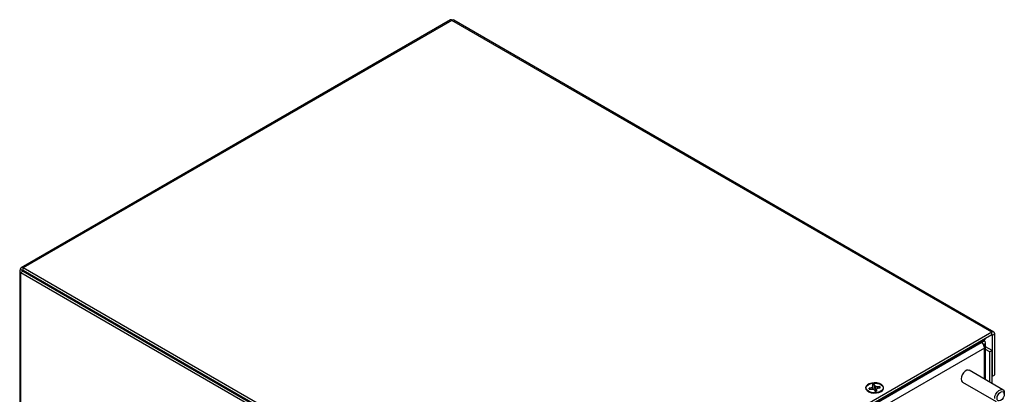
# Model space of a CAD drawing. Units: inches. Extents: x 0 to 115, y 0 to 94.
# Drawn here: x 2 to 20, y 87 to 94 of the extents above; entities that cross this region are included whole.
import ezdxf

# ---------------------------------------------------------------- set-up
doc = ezdxf.new("R2010")
doc.units = ezdxf.units.IN
doc.header["$MEASUREMENT"] = 0
doc.linetypes.add('SLD-Solid', pattern=[0])

msp = doc.modelspace()

# ---------------------------------------------------------------- linework, layer by layer
at = {"color": 7, "linetype": 'SLD-Solid', "lineweight": 25}
for p, q in [((9.86, 93.83), (1.948, 89.262)), ((9.897, 93.826), (9.887, 93.82)), ((9.897, 93.825), (9.897, 93.826)), ((9.887, 93.82), (1.985, 89.258)), ((19.839, 88.074), (9.887, 93.82)), ((19.877, 88.078), (9.924, 93.824)), ((1.921, 89.203), (1.921, 65.973)), ((1.933, 89.227), (1.932, 89.228)), ((1.974, 89.203), (1.933, 89.227)), ((1.985, 89.197), (1.943, 89.173)), ((1.943, 89.173), (11.895, 83.427)), ((1.943, 65.943), (1.943, 89.173)), ((1.974, 89.203), (1.985, 89.21)), ((1.985, 89.21), (1.985, 89.258)), ((11.937, 83.513), (1.985, 89.258)), ((11.937, 83.464), (1.985, 89.21)), ((1.985, 89.197), (11.937, 83.452)), ((2.1, 89.131), (2.1, 89.143)), ((2.136, 89.11), (2.144, 89.118)), ((2.142, 89.117), (2.142, 89.119)), ((19.839, 88.074), (11.937, 83.513)), ((19.839, 88.026), (11.937, 83.464)), ((19.839, 88.026), (19.839, 88.074)), ((19.85, 88.02), (19.892, 88.044)), ((19.85, 87.264), (19.85, 88.02)), ((19.892, 87.288), (19.892, 88.044)), ((11.945, 83.46), (19.723, 87.95)), ((19.645, 87.881), (11.98, 83.456)), ((19.645, 87.881), (19.624, 87.893)), ((19.659, 87.889), (19.638, 87.901)), ((19.659, 87.889), (19.702, 87.914)), ((19.659, 87.873), (19.702, 87.848)), ((19.659, 87.873), (19.659, 87.871)), ((19.702, 87.914), (19.68, 87.926)), ((19.702, 87.848), (19.702, 87.783)), ((19.723, 87.95), (19.723, 87.958)), ((19.725, 87.197), (19.725, 87.881)), ((19.702, 87.783), (12.036, 83.358)), ((19.843, 87.738), (19.725, 87.806)), ((19.8, 87.714), (19.725, 87.757)), ((19.843, 87.738), (19.8, 87.714)), ((19.8, 87.154), (19.8, 87.714)), ((19.843, 87.129), (19.843, 87.738)), ((20.043, 87.014), (19.423, 87.372)), ((19.298, 87.155), (19.918, 86.797)), ((19.85, 87.264), (19.843, 87.268)), ((19.85, 87.264), (19.892, 87.288)), ((17.556, 86.992), (17.591, 86.967)), ((17.568, 86.983), (17.574, 86.974)), ((17.614, 87.051), (17.575, 87.045)), ((17.578, 87.037), (17.575, 87.045)), ((17.578, 87.037), (17.594, 87.023)), ((17.585, 87.022), (17.625, 87.027)), ((17.639, 87.061), (17.614, 87.051)), ((17.615, 87.026), (17.614, 87.051)), ((17.625, 87.027), (17.655, 87.025)), ((17.634, 87.102), (17.644, 87.079)), ((17.644, 87.079), (17.639, 87.061)), ((17.643, 87.026), (17.639, 87.061)), ((17.649, 87.035), (17.644, 87.079)), ((17.648, 87.025), (17.649, 87.035)), ((17.655, 87.025), (17.674, 87.01)), ((17.684, 87.085), (17.674, 87.108)), ((17.674, 87.098), (17.674, 87.108)), ((17.674, 87.098), (17.68, 87.039)), ((17.674, 87.01), (17.684, 86.988)), ((17.68, 87.039), (17.684, 87.085)), ((17.68, 87.039), (17.699, 87)), ((17.703, 87.071), (17.684, 87.085)), ((17.699, 87), (17.703, 87.071)), ((17.699, 87), (17.713, 87.008)), ((17.733, 87.068), (17.703, 87.071)), ((17.711, 86.991), (17.714, 87.016)), ((17.714, 87.016), (17.719, 87.034)), ((17.724, 86.994), (17.714, 87.016)), ((17.719, 87.034), (17.744, 87.045)), ((17.773, 87.074), (17.733, 87.068)), ((17.733, 87.041), (17.733, 87.068)), ((17.744, 87.045), (17.783, 87.051)), ((17.755, 87.047), (17.77, 87.065)), ((17.767, 86.967), (17.802, 86.992)), ((17.77, 87.065), (17.773, 87.074)), ((17.784, 86.974), (17.79, 86.983)), ((20.069, 86.932), (20.069, 86.957))]:
    msp.add_line(p, q, dxfattribs=at)
at = {"color": 8, "linetype": 'SLD-Solid', "lineweight": 25}
for p, q in [((1.985, 89.21), (1.985, 89.21)), ((1.985, 89.197), (1.985, 89.21)), ((19.85, 88.02), (19.839, 88.026)), ((19.659, 87.889), (19.659, 87.873)), ((19.702, 87.211), (19.702, 87.783))]:
    msp.add_line(p, q, dxfattribs=at)
at = {"color": 7, "linetype": 'SLD-Solid', "lineweight": 25, "flags": 128}
for points in [[(1.933, 89.227), (1.927, 89.221), (1.923, 89.214), (1.921, 89.206), (1.921, 89.199), (1.924, 89.192), (1.928, 89.185), (1.934, 89.178), (1.943, 89.173)], [(19.423, 87.371), (19.404, 87.377), (19.376, 87.372), (19.345, 87.355), (19.316, 87.326), (19.293, 87.29), (19.278, 87.25), (19.272, 87.213), (19.278, 87.181), (19.293, 87.159), (19.298, 87.156)], [(17.796, 86.98), (17.826, 87.003), (17.842, 87.03), (17.844, 87.059), (17.831, 87.086), (17.805, 87.11), (17.767, 87.129), (17.722, 87.14), (17.673, 87.144), (17.624, 87.138), (17.58, 87.125), (17.545, 87.105), (17.522, 87.079), (17.513, 87.051), (17.519, 87.023), (17.538, 86.997), (17.571, 86.975), (17.613, 86.96), (17.66, 86.953), (17.71, 86.954), (17.757, 86.963), (17.796, 86.98)], [(17.64, 87.135), (17.687, 87.138), (17.732, 87.132), (17.773, 87.12), (17.806, 87.1), (17.827, 87.076), (17.835, 87.05), (17.829, 87.023), (17.81, 86.999), (17.779, 86.979), (17.74, 86.965), (17.694, 86.958), (17.648, 86.96), (17.604, 86.969), (17.567, 86.985), (17.54, 87.007), (17.525, 87.032), (17.524, 87.059), (17.537, 87.085), (17.562, 87.107), (17.598, 87.125), (17.64, 87.135)], [(17.578, 87.032), (17.578, 87.034), (17.578, 87.037)], [(19.892, 86.855), (19.897, 86.893), (19.913, 86.932), (19.936, 86.968), (19.965, 86.997), (19.996, 87.015), (20.024, 87.019), (20.048, 87.01), (20.063, 86.988), (20.069, 86.957)], [(19.934, 86.855), (19.939, 86.887), (19.954, 86.921), (19.976, 86.95), (20.001, 86.971), (20.027, 86.98), (20.049, 86.976), (20.064, 86.959), (20.069, 86.932), (20.064, 86.9), (20.049, 86.866), (20.027, 86.836), (20.001, 86.816), (19.976, 86.807), (19.954, 86.811), (19.939, 86.828), (19.934, 86.855)]]:
    msp.add_lwpolyline(points, dxfattribs=at)
at = {"color": 7, "linetype": 'SLD-Solid', "lineweight": 25}
for centre, radius, start, end in [((9.875, 93.795), 0.0376, 54.3774, 114.3106), ((9.917, 93.768), 0.06, 109.1367, 120.298), ((9.909, 93.796), 0.0316, 62.3561, 112.6051), ((1.964, 89.233), 0.0327, 50.7951, 189.2141), ((1.981, 89.204), 0.00655, 50.7916, 189.2191), ((1.987, 89.203), 0.00655, 110.78, 249.22), ((19.86, 88.049), 0.0327, 350.7862, 129.2046), ((19.843, 88.021), 0.00655, 350.7856, 129.2075), ((19.6, 87.804), 0.0896, 48.4903, 59.6734), ((19.656, 87.881), 0.00873, 290.7839, 69.217), ((19.577, 87.777), 0.125, 2.9351, 48.6543), ((19.689, 87.881), 0.0348, 290.7833, 69.2169), ((17.617, 87.049), 0.0418, 186.0786, 221.515), ((17.678, 86.94), 0.168, 91.3947, 105.3267), ((17.678, 86.933), 0.165, 91.5331, 104.277), ((17.68, 87.156), 0.168, 271.3946, 285.3268), ((17.737, 87.036), 0.0438, 18.1723, 40.5139), ((17.741, 87.046), 0.0418, 6.0787, 41.5149)]:
    msp.add_arc(centre, radius, start, end, dxfattribs=at)

doc.saveas('drawing.dxf')
